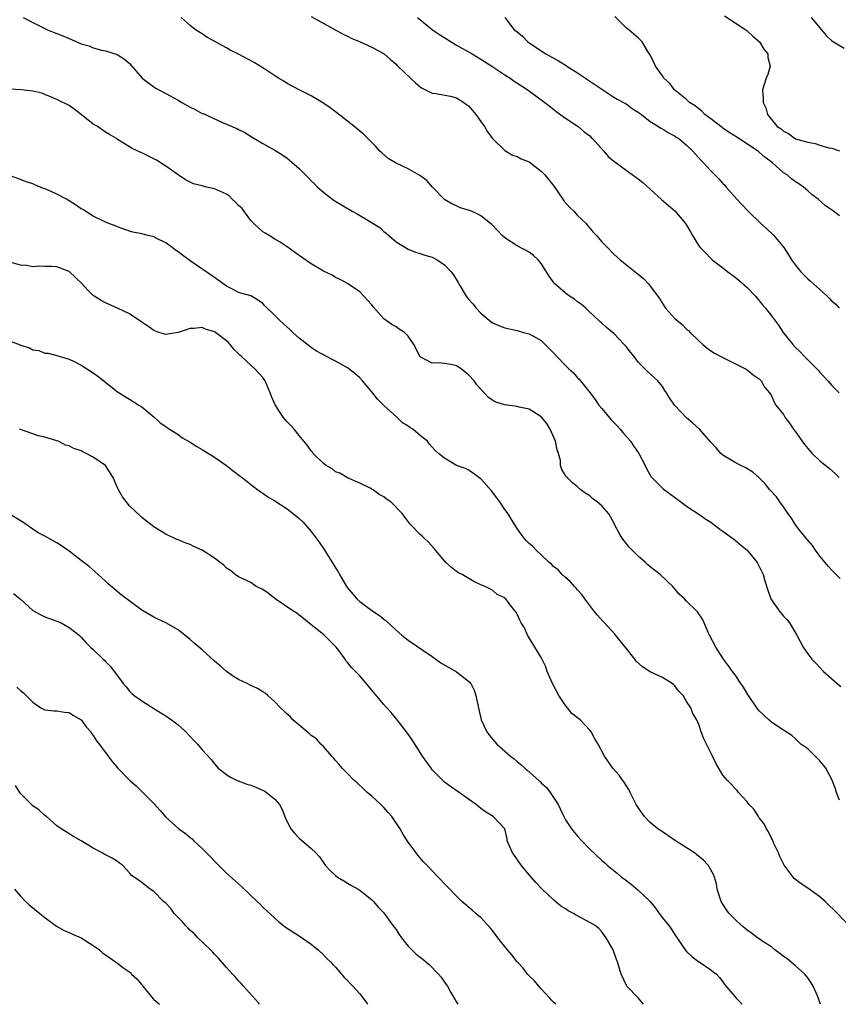
# Model space of a CAD drawing. Units: inches. Extents: x 2628000 to 2631000, y 1509000 to 1512000.
# Drawn here: x 2628515 to 2628650, y 1509000 to 1509163 of the extents above; entities that cross this region are included whole.
import ezdxf

# ---------------------------------------------------------------- set-up
doc = ezdxf.new("R2010")
doc.units = ezdxf.units.IN
doc.header["$MEASUREMENT"] = 0
doc.layers.add('LD26281509_2ft', color=80, linetype='Continuous')

msp = doc.modelspace()

# ---------------------------------------------------------------- linework, layer by layer
at = {"layer": 'LD26281509_2ft'}
for points, elevation in [([(2628515.43, 1509163), (2628517, 1509162.18), (2628518.57, 1509161.43), (2628519.42, 1509161), (2628520.53, 1509160.53), (2628521, 1509160.38), (2628521.97, 1509159.97), (2628523, 1509159.53), (2628523.39, 1509159.39), (2628525, 1509158.68), (2628526.32, 1509158.32), (2628527, 1509158.02), (2628528.36, 1509157.64), (2628529, 1509157.5), (2628530.92, 1509156.92), (2628532.15, 1509156.15), (2628533, 1509155.41), (2628535.08, 1509153), (2628536.15, 1509152.15), (2628537, 1509151.56), (2628537.34, 1509151.34), (2628537.94, 1509151), (2628539, 1509150.46), (2628541, 1509149.38), (2628541.61, 1509149), (2628543, 1509148.22), (2628543.82, 1509147.82), (2628545, 1509147.18), (2628545.13, 1509147.13), (2628548.33, 1509145.67), (2628550.69, 1509144.69), (2628551, 1509144.5), (2628552.03, 1509144.03), (2628553.25, 1509143.25), (2628555, 1509142.19), (2628557, 1509141.1), (2628558.29, 1509140.29), (2628559, 1509139.79), (2628559.43, 1509139.43), (2628561, 1509138.07), (2628562.54, 1509136.54), (2628563, 1509136.06), (2628563.54, 1509135.54), (2628564.06, 1509135), (2628565, 1509134.15), (2628565.64, 1509133.64), (2628566.79, 1509132.79), (2628569.77, 1509131), (2628570.57, 1509130.57), (2628572.76, 1509129.24), (2628574.33, 1509128.33), (2628575, 1509127.69), (2628575.4, 1509127.4), (2628575.81, 1509127), (2628577, 1509125.97), (2628579, 1509124.74), (2628580.24, 1509124.24), (2628581, 1509124.05), (2628581.74, 1509123.74), (2628583, 1509123.42), (2628583.8, 1509123), (2628585, 1509122.13), (2628586.09, 1509121), (2628586.48, 1509120.48), (2628587.25, 1509119.25), (2628587.37, 1509119), (2628588.58, 1509117), (2628589, 1509116.46), (2628589.69, 1509115.69), (2628590.25, 1509115), (2628591, 1509114.17), (2628592.36, 1509113), (2628592.73, 1509112.73), (2628593, 1509112.55), (2628594.09, 1509112.09), (2628595, 1509111.73), (2628597, 1509111.29), (2628598.04, 1509111), (2628599, 1509110.76), (2628599.59, 1509110.41), (2628601, 1509109.64), (2628602.32, 1509108.32), (2628603, 1509107.61), (2628603.56, 1509107), (2628605, 1509105.53), (2628605.56, 1509105), (2628606.29, 1509104.29), (2628607, 1509103.5), (2628607.25, 1509103.25), (2628609, 1509101.09), (2628609.91, 1509099.91), (2628610.52, 1509099), (2628611, 1509098.4), (2628612.55, 1509096.55), (2628613.54, 1509095.54), (2628614.02, 1509095), (2628614.46, 1509094.46), (2628615.73, 1509093), (2628616.23, 1509092.23), (2628617.1, 1509091), (2628618.15, 1509089), (2628618.42, 1509088.42), (2628619.15, 1509087.15), (2628619.28, 1509087), (2628621, 1509085.26), (2628621.14, 1509085.14), (2628623, 1509083.78), (2628623.43, 1509083.43), (2628624.05, 1509083), (2628625, 1509082.29), (2628627, 1509080.97), (2628628.15, 1509080.15), (2628629, 1509079.63), (2628630.48, 1509078.48), (2628631, 1509078.15), (2628633, 1509076.67), (2628633.92, 1509075.92), (2628635, 1509075), (2628636.65, 1509073), (2628637, 1509072.34), (2628637.66, 1509071), (2628637.94, 1509069.94), (2628638.42, 1509068.42), (2628638.91, 1509067), (2628639, 1509066.84), (2628640.31, 1509065), (2628641, 1509064.13), (2628641.55, 1509063.55), (2628642.01, 1509063), (2628643.23, 1509061), (2628644.26, 1509059), (2628645, 1509057.92), (2628645.7, 1509057), (2628646.34, 1509056.34), (2628647.61, 1509055), (2628649.84, 1509053), (2628650.49, 1509052.49)], 10236), ([(2628650.35, 1509070.35), (2628649, 1509071.74), (2628648.39, 1509072.39), (2628647.86, 1509073), (2628647, 1509074.04), (2628646.27, 1509075), (2628645.77, 1509075.77), (2628645, 1509076.66), (2628644.86, 1509076.86), (2628644.73, 1509077), (2628643.72, 1509078.28), (2628643, 1509079.23), (2628642.32, 1509080.32), (2628641.79, 1509081), (2628641, 1509082.16), (2628640.39, 1509083), (2628639.82, 1509083.82), (2628638.77, 1509085), (2628637.97, 1509085.97), (2628637, 1509086.97), (2628635.92, 1509087.92), (2628634.69, 1509088.69), (2628633.95, 1509089), (2628633, 1509089.48), (2628631, 1509090.72), (2628630.67, 1509091), (2628629.9, 1509091.9), (2628629, 1509092.88), (2628627.12, 1509095), (2628626.01, 1509096.01), (2628625, 1509096.89), (2628623, 1509098.98), (2628622.16, 1509100.16), (2628621.66, 1509101), (2628621.39, 1509101.39), (2628621, 1509102.04), (2628620.22, 1509103), (2628618.54, 1509104.54), (2628618.1, 1509105), (2628617, 1509106.08), (2628616.31, 1509107), (2628615.71, 1509107.71), (2628615, 1509108.64), (2628614.7, 1509109), (2628613, 1509110.79), (2628611.79, 1509111.79), (2628611, 1509112.5), (2628610.72, 1509112.72), (2628610.45, 1509113), (2628609, 1509114.36), (2628608.35, 1509115), (2628607.63, 1509115.63), (2628607, 1509116.07), (2628606.47, 1509116.47), (2628605.65, 1509117), (2628605, 1509117.46), (2628603.22, 1509119), (2628603.12, 1509119.12), (2628602.3, 1509120.3), (2628601, 1509122.4), (2628600.48, 1509123), (2628599.71, 1509123.71), (2628599, 1509124.24), (2628597, 1509125.29), (2628595, 1509126.6), (2628594.56, 1509127), (2628593.8, 1509127.8), (2628592.81, 1509128.81), (2628592.61, 1509129), (2628591, 1509130.25), (2628590.51, 1509130.51), (2628589.45, 1509131), (2628589, 1509131.19), (2628587.59, 1509131.59), (2628587, 1509131.88), (2628586.21, 1509132.21), (2628585, 1509132.97), (2628583.03, 1509135), (2628582.09, 1509136.09), (2628580.94, 1509136.94), (2628579, 1509138.02), (2628576.91, 1509139), (2628575.73, 1509139.73), (2628574.65, 1509140.65), (2628574.3, 1509141), (2628573.68, 1509141.68), (2628571.69, 1509143.69), (2628571, 1509144.26), (2628570.61, 1509144.61), (2628569, 1509145.9), (2628567.25, 1509147.25), (2628566.1, 1509148.1), (2628564.93, 1509148.93), (2628563, 1509150.06), (2628561, 1509151.04), (2628559, 1509152.12), (2628558.47, 1509152.47), (2628557.59, 1509153), (2628557, 1509153.37), (2628555, 1509154.7), (2628553.59, 1509155.59), (2628551, 1509156.97), (2628549.63, 1509157.63), (2628549, 1509157.99), (2628545.76, 1509159.76), (2628545, 1509160.31), (2628543.91, 1509161), (2628543, 1509161.67), (2628541.53, 1509163)], 10234), ([(2628563, 1509163.17), (2628568.28, 1509160.28), (2628569, 1509159.92), (2628569.62, 1509159.62), (2628571.08, 1509159), (2628573, 1509158.13), (2628573.71, 1509157.71), (2628575.02, 1509157), (2628576.07, 1509156.07), (2628577, 1509155.31), (2628577.15, 1509155.15), (2628577.32, 1509155), (2628579.37, 1509153), (2628580.22, 1509152.22), (2628581, 1509151.55), (2628581.32, 1509151.32), (2628582.66, 1509150.66), (2628583, 1509150.52), (2628583.52, 1509150.48), (2628586, 1509150), (2628587, 1509149.73), (2628588.23, 1509149), (2628588.65, 1509148.65), (2628589, 1509148.4), (2628589.63, 1509147.63), (2628590.21, 1509147), (2628591, 1509145.84), (2628591.62, 1509145), (2628592.11, 1509144.11), (2628593, 1509142.99), (2628595, 1509141.05), (2628596.26, 1509140.26), (2628597, 1509140.07), (2628597.67, 1509139.67), (2628599, 1509139.16), (2628601, 1509137.64), (2628601.59, 1509137), (2628603.1, 1509135.1), (2628604.57, 1509133), (2628604.74, 1509132.74), (2628605.68, 1509131.68), (2628606.37, 1509131), (2628607, 1509130.33), (2628608.39, 1509129), (2628608.65, 1509128.65), (2628609, 1509128.23), (2628609.58, 1509127.58), (2628610.12, 1509127), (2628611, 1509125.95), (2628611.91, 1509125), (2628613, 1509123.93), (2628614.04, 1509123), (2628616.49, 1509121), (2628616.79, 1509120.79), (2628617, 1509120.59), (2628617.88, 1509119.88), (2628618.69, 1509119), (2628619, 1509118.64), (2628620.55, 1509116.55), (2628621, 1509115.79), (2628621.53, 1509115), (2628623, 1509113.36), (2628623.36, 1509113), (2628624.28, 1509112.28), (2628625, 1509111.55), (2628625.31, 1509111.31), (2628625.58, 1509111), (2628627, 1509109.6), (2628627.68, 1509109), (2628628.4, 1509108.4), (2628629, 1509107.95), (2628629.59, 1509107.59), (2628631, 1509106.83), (2628634.7, 1509105), (2628635, 1509104.81), (2628635.98, 1509103.98), (2628637, 1509103.3), (2628637.14, 1509103.14), (2628637.32, 1509103), (2628637.92, 1509101.92), (2628638.7, 1509101), (2628639, 1509100.53), (2628639.48, 1509099.48), (2628639.75, 1509099), (2628641, 1509097.41), (2628641.22, 1509097), (2628641.98, 1509095.98), (2628642.66, 1509095), (2628643, 1509094.57), (2628644.49, 1509092.49), (2628645, 1509091.84), (2628645.39, 1509091.39), (2628645.76, 1509091), (2628647, 1509089.77), (2628648.54, 1509088.54), (2628649.61, 1509087.61), (2628650.21, 1509087)], 10232), ([(2628580.53, 1509163), (2628583.05, 1509161), (2628584.21, 1509160.21), (2628587, 1509158.47), (2628589.56, 1509157), (2628591, 1509156.13), (2628592.83, 1509155), (2628595, 1509153.53), (2628595.84, 1509153), (2628596.51, 1509152.51), (2628597.71, 1509151.71), (2628598.84, 1509151), (2628601.58, 1509149), (2628603, 1509147.86), (2628603.46, 1509147.46), (2628605, 1509146.36), (2628607.1, 1509145), (2628608.1, 1509144.1), (2628609, 1509143.44), (2628609.21, 1509143.21), (2628609.46, 1509143), (2628611.29, 1509141), (2628612.04, 1509140.04), (2628613, 1509139.29), (2628613.15, 1509139.15), (2628615, 1509137.78), (2628616.63, 1509136.63), (2628617, 1509136.39), (2628617.77, 1509135.77), (2628619, 1509134.68), (2628620.91, 1509132.91), (2628623.05, 1509131.05), (2628624.8, 1509129), (2628625.63, 1509127.63), (2628625.99, 1509127), (2628627, 1509125.31), (2628627.24, 1509125), (2628628.12, 1509124.12), (2628629, 1509123.21), (2628629.24, 1509123), (2628631, 1509121.68), (2628631.81, 1509121), (2628633, 1509120.12), (2628633.61, 1509119.61), (2628635, 1509118.39), (2628636.4, 1509117), (2628637.56, 1509115.56), (2628638.05, 1509115), (2628639, 1509113.71), (2628640.18, 1509112.18), (2628640.96, 1509111), (2628642.52, 1509109), (2628643, 1509108.49), (2628643.77, 1509107.77), (2628644.47, 1509107), (2628645, 1509106.47), (2628646.52, 1509105), (2628646.75, 1509104.75), (2628647, 1509104.44), (2628648.34, 1509103), (2628649, 1509102.2), (2628650.17, 1509101)], 10230), ([(2628594.95, 1509163), (2628596.54, 1509161), (2628596.81, 1509160.81), (2628597, 1509160.62), (2628597.91, 1509159.91), (2628598.78, 1509159), (2628601, 1509157.52), (2628601.73, 1509157), (2628603.85, 1509155.85), (2628605.1, 1509155.1), (2628605.24, 1509155), (2628607, 1509153.86), (2628608.3, 1509153), (2628608.69, 1509152.69), (2628609, 1509152.48), (2628613, 1509149.87), (2628613.54, 1509149.54), (2628614.57, 1509149), (2628615, 1509148.73), (2628616, 1509147.99), (2628617, 1509147.38), (2628617.21, 1509147.21), (2628617.53, 1509147), (2628619, 1509145.84), (2628620.37, 1509145), (2628620.74, 1509144.74), (2628621, 1509144.6), (2628621.98, 1509143.98), (2628623, 1509143.46), (2628623.26, 1509143.26), (2628623.7, 1509143), (2628625, 1509141.92), (2628625.96, 1509141), (2628626.44, 1509140.44), (2628627.39, 1509139.39), (2628627.8, 1509139), (2628629, 1509137.69), (2628630.34, 1509136.34), (2628631, 1509135.59), (2628631.29, 1509135.29), (2628631.53, 1509135), (2628633.32, 1509133), (2628634.13, 1509132.13), (2628635.15, 1509131), (2628637.27, 1509129), (2628638.17, 1509128.17), (2628639.38, 1509127), (2628641.06, 1509125), (2628641.8, 1509123.8), (2628642.34, 1509123), (2628643, 1509122.08), (2628643.85, 1509121), (2628645, 1509119.85), (2628645.47, 1509119.47), (2628645.95, 1509119), (2628646.53, 1509118.53), (2628647, 1509118.07), (2628648.21, 1509117), (2628648.62, 1509116.62), (2628649, 1509116.18), (2628649.63, 1509115.64), (2628650.18, 1509115)], 10228), ([(2628650.25, 1509130.25), (2628649.27, 1509131), (2628647.92, 1509131.91), (2628646.7, 1509133), (2628645.73, 1509133.73), (2628645, 1509134.39), (2628644.3, 1509135), (2628643.51, 1509135.51), (2628643, 1509135.87), (2628642.35, 1509136.35), (2628641.62, 1509137), (2628641, 1509137.38), (2628639.17, 1509139), (2628637.92, 1509139.92), (2628637, 1509140.77), (2628636.86, 1509140.86), (2628636.72, 1509141), (2628633.64, 1509143), (2628633, 1509143.43), (2628632.03, 1509144.03), (2628631, 1509144.76), (2628630.85, 1509144.85), (2628629, 1509146.28), (2628628.02, 1509147), (2628627.53, 1509147.53), (2628627, 1509147.91), (2628626.41, 1509148.41), (2628625.48, 1509149), (2628625, 1509149.47), (2628623.04, 1509151), (2628622.19, 1509152.19), (2628621.22, 1509153), (2628621, 1509153.36), (2628619.86, 1509155), (2628619.61, 1509155.61), (2628618.91, 1509156.91), (2628618.59, 1509157.41), (2628617.68, 1509159), (2628617, 1509159.66), (2628616.26, 1509160.26), (2628615.43, 1509161), (2628615, 1509161.31), (2628613.16, 1509163.16)], 10226), ([(2628631.28, 1509163.28), (2628634.76, 1509161), (2628634.88, 1509160.88), (2628635, 1509160.82), (2628635.92, 1509159.92), (2628637.01, 1509159), (2628637.77, 1509157.77), (2628638.4, 1509157), (2628638.41, 1509156.41), (2628638.8, 1509155), (2628638.41, 1509153.59), (2628638.15, 1509153), (2628637.76, 1509151.76), (2628637.51, 1509151), (2628637.64, 1509149.64), (2628637.65, 1509149), (2628638.07, 1509148.07), (2628638.38, 1509147), (2628639.97, 1509145), (2628640.63, 1509144.63), (2628641, 1509144.26), (2628641.84, 1509143.84), (2628643, 1509142.99), (2628645, 1509142.41), (2628646.21, 1509142.21), (2628647, 1509141.92), (2628648.5, 1509141.5), (2628649, 1509141.42), (2628650.23, 1509141)], 10224), ([(2628645.58, 1509163), (2628647, 1509161.28), (2628648.06, 1509160.06), (2628649, 1509159.18), (2628649.25, 1509159), (2628651, 1509157.93)], 10222), ([(2628650.27, 1509033.73), (2628649.78, 1509035), (2628649.59, 1509035.59), (2628649.03, 1509037), (2628647.99, 1509039), (2628647.57, 1509039.57), (2628647, 1509040.24), (2628646.63, 1509040.63), (2628646.21, 1509041), (2628645, 1509042.18), (2628643.89, 1509043), (2628643, 1509043.87), (2628642.4, 1509044.4), (2628640.23, 1509045.77), (2628639, 1509046.61), (2628638.81, 1509046.81), (2628638.59, 1509047), (2628637, 1509048.48), (2628636.61, 1509049), (2628635.24, 1509051), (2628635, 1509051.36), (2628634.41, 1509052.41), (2628633.97, 1509053), (2628633, 1509054.41), (2628632.56, 1509055), (2628631.93, 1509055.93), (2628631.08, 1509057), (2628629.8, 1509059), (2628628.77, 1509061), (2628628.57, 1509061.43), (2628627.91, 1509063), (2628627.63, 1509063.63), (2628626.81, 1509064.81), (2628626.65, 1509065), (2628625, 1509066.6), (2628624.64, 1509067), (2628623.78, 1509067.78), (2628623, 1509068.7), (2628622.85, 1509068.85), (2628622.73, 1509069), (2628621.82, 1509069.82), (2628620.62, 1509071), (2628619.7, 1509071.7), (2628619, 1509072.29), (2628618.6, 1509072.6), (2628618.21, 1509073), (2628617, 1509074.05), (2628616.03, 1509075), (2628615.53, 1509075.53), (2628615, 1509076.2), (2628614.63, 1509076.63), (2628614.37, 1509077), (2628613.84, 1509077.84), (2628613.17, 1509079.17), (2628613, 1509079.56), (2628612.15, 1509081), (2628611, 1509082.35), (2628610.25, 1509083), (2628609.52, 1509083.52), (2628609, 1509083.98), (2628608.37, 1509084.37), (2628607.54, 1509085), (2628607, 1509085.47), (2628606.14, 1509086.14), (2628605.25, 1509087), (2628605.13, 1509087.13), (2628605, 1509087.38), (2628604.37, 1509088.37), (2628604.18, 1509089), (2628604.16, 1509089.84), (2628603.85, 1509091), (2628603.61, 1509091.61), (2628603.37, 1509093), (2628602.48, 1509095), (2628601.93, 1509095.93), (2628601, 1509097.02), (2628599, 1509098.31), (2628597.33, 1509098.67), (2628597, 1509098.75), (2628595, 1509099.05), (2628593.49, 1509099.49), (2628593, 1509099.77), (2628592.25, 1509100.25), (2628591.58, 1509101), (2628591, 1509101.59), (2628590.33, 1509102.33), (2628589.9, 1509103), (2628589, 1509103.98), (2628588.43, 1509104.43), (2628587.74, 1509105), (2628587, 1509105.49), (2628586.35, 1509105.65), (2628585, 1509105.87), (2628584.01, 1509105.99), (2628583, 1509105.89), (2628581, 1509106.98), (2628579.97, 1509109), (2628579, 1509110.4), (2628578.41, 1509111), (2628577.54, 1509111.54), (2628577, 1509111.92), (2628576.29, 1509112.29), (2628575, 1509113.24), (2628573.22, 1509115.22), (2628573, 1509115.54), (2628571, 1509117.68), (2628569, 1509119.06), (2628567.76, 1509119.76), (2628567, 1509120.08), (2628566.45, 1509120.45), (2628565, 1509121.13), (2628563, 1509122.32), (2628561, 1509123.71), (2628560.25, 1509124.25), (2628559, 1509125.12), (2628557.88, 1509125.88), (2628557, 1509126.39), (2628556.03, 1509127), (2628555.41, 1509127.41), (2628555, 1509127.62), (2628554.28, 1509128.28), (2628553.54, 1509129), (2628553, 1509129.48), (2628551.51, 1509131.51), (2628551, 1509131.95), (2628550.5, 1509132.5), (2628549.96, 1509133), (2628549.5, 1509133.5), (2628549, 1509133.81), (2628547, 1509134.73), (2628545.69, 1509135), (2628545.13, 1509135.13), (2628545, 1509135.18), (2628543.55, 1509135.55), (2628543, 1509135.82), (2628542.22, 1509136.22), (2628541, 1509137), (2628539, 1509138.43), (2628537.42, 1509139.42), (2628537, 1509139.66), (2628535, 1509140.66), (2628534.76, 1509140.76), (2628533.4, 1509141.4), (2628533, 1509141.66), (2628531, 1509142.87), (2628530.81, 1509143), (2628529.69, 1509143.69), (2628529, 1509144.08), (2628528.47, 1509144.47), (2628527.7, 1509145), (2628527, 1509145.41), (2628525, 1509147), (2628523.87, 1509147.87), (2628523, 1509148.45), (2628521, 1509149.47), (2628520.21, 1509149.79), (2628519, 1509150.31), (2628518.5, 1509150.5), (2628517, 1509150.87), (2628515.09, 1509151.09), (2628513.19, 1509151.19)], 10238), ([(2628651.79, 1509013), (2628649.91, 1509015), (2628647.87, 1509017), (2628647, 1509017.75), (2628645, 1509019.21), (2628643.91, 1509019.91), (2628642.79, 1509020.79), (2628642.61, 1509021), (2628641.12, 1509023), (2628641, 1509023.2), (2628640.42, 1509024.42), (2628640.16, 1509025), (2628639.42, 1509026.58), (2628639.16, 1509027.16), (2628639, 1509027.45), (2628638.5, 1509028.5), (2628638.2, 1509029), (2628637.81, 1509029.81), (2628637, 1509030.78), (2628636.85, 1509031), (2628636.18, 1509032.18), (2628635.34, 1509033), (2628635, 1509033.46), (2628633.58, 1509035), (2628633.34, 1509035.34), (2628633, 1509035.67), (2628632.37, 1509036.37), (2628631.69, 1509037), (2628631, 1509037.84), (2628629.83, 1509039.83), (2628629.3, 1509041), (2628629, 1509041.55), (2628628.29, 1509043), (2628627.87, 1509043.87), (2628627.4, 1509045), (2628627, 1509046.21), (2628626.67, 1509047), (2628626.05, 1509048.05), (2628625.71, 1509049), (2628625, 1509050.03), (2628624.42, 1509051), (2628623.72, 1509051.72), (2628623, 1509052.66), (2628622.81, 1509052.81), (2628622.63, 1509053), (2628621, 1509054.01), (2628619, 1509054.94), (2628617.73, 1509055.73), (2628616.67, 1509056.67), (2628616.44, 1509057), (2628615, 1509058.85), (2628614.02, 1509060.02), (2628613.14, 1509061.14), (2628611.44, 1509063), (2628611.24, 1509063.24), (2628610.28, 1509064.28), (2628609.7, 1509065), (2628608.18, 1509067), (2628607.71, 1509067.71), (2628607, 1509068.45), (2628606.76, 1509068.76), (2628606.49, 1509069), (2628605.81, 1509069.81), (2628605, 1509070.48), (2628604.44, 1509071), (2628603.76, 1509071.76), (2628603, 1509072.35), (2628602.7, 1509072.7), (2628602.32, 1509073), (2628601, 1509074.23), (2628600.15, 1509075), (2628599.6, 1509075.6), (2628599, 1509076.13), (2628598.58, 1509076.58), (2628598.17, 1509077), (2628597.66, 1509077.66), (2628597, 1509078.59), (2628596.07, 1509080.07), (2628595.54, 1509081), (2628595, 1509081.75), (2628594.16, 1509083), (2628593.67, 1509083.67), (2628592.8, 1509084.8), (2628591, 1509086.78), (2628590.88, 1509086.88), (2628590.67, 1509087), (2628589.75, 1509087.75), (2628589, 1509088.21), (2628588.5, 1509088.5), (2628587, 1509089.03), (2628585, 1509090.21), (2628584.01, 1509091), (2628583.47, 1509091.47), (2628583, 1509092.01), (2628582.51, 1509092.51), (2628582.18, 1509093), (2628581.52, 1509093.52), (2628581, 1509093.94), (2628579.79, 1509095), (2628579.31, 1509095.31), (2628579, 1509095.53), (2628578.08, 1509096.08), (2628577.15, 1509097), (2628575, 1509098.9), (2628573.94, 1509099.94), (2628573, 1509101.18), (2628571.48, 1509103), (2628571, 1509103.49), (2628570.22, 1509104.22), (2628569.22, 1509105), (2628569, 1509105.15), (2628567, 1509106.25), (2628565.17, 1509107.17), (2628565, 1509107.28), (2628563.88, 1509107.88), (2628563, 1509108.48), (2628561, 1509110.06), (2628559.95, 1509111), (2628559.47, 1509111.47), (2628558.43, 1509112.43), (2628557.76, 1509113), (2628557, 1509113.78), (2628555.36, 1509115.36), (2628555, 1509115.78), (2628554.29, 1509116.29), (2628553.11, 1509117), (2628553, 1509117.05), (2628551, 1509117.6), (2628550.1, 1509118.1), (2628549, 1509118.65), (2628547.63, 1509119.63), (2628547, 1509120.04), (2628543, 1509122.81), (2628541.76, 1509123.76), (2628541, 1509124.28), (2628540.6, 1509124.6), (2628540.03, 1509125), (2628539, 1509125.8), (2628537.47, 1509126.53), (2628537, 1509126.79), (2628536.05, 1509127), (2628535, 1509127.28), (2628533.54, 1509127.54), (2628533, 1509127.71), (2628531, 1509128.41), (2628530.61, 1509128.61), (2628529.55, 1509129), (2628529.17, 1509129.17), (2628529, 1509129.23), (2628528.58, 1509129.42), (2628527, 1509130.21), (2628525.28, 1509131.28), (2628525, 1509131.42), (2628524.09, 1509132.09), (2628522.55, 1509133), (2628521, 1509133.85), (2628519.46, 1509134.55), (2628519, 1509134.73), (2628518.79, 1509134.79), (2628517.35, 1509135.35), (2628517, 1509135.52), (2628515.89, 1509135.89), (2628515, 1509136.24), (2628512.81, 1509137)], 10240), ([(2628647.11, 1509000), (2628646.6, 1509001.4), (2628645.92, 1509003), (2628645.56, 1509003.56), (2628645, 1509004.35), (2628644.52, 1509005), (2628643, 1509006.34), (2628641.55, 1509007.55), (2628641, 1509007.91), (2628640.41, 1509008.41), (2628639.59, 1509009), (2628639, 1509009.47), (2628637.6, 1509010.4), (2628637, 1509010.82), (2628636.7, 1509011), (2628635.74, 1509011.74), (2628635, 1509012.26), (2628634.6, 1509012.6), (2628634.05, 1509013), (2628633, 1509013.99), (2628632.04, 1509015), (2628631.61, 1509015.61), (2628630.71, 1509017), (2628630.07, 1509019), (2628629.91, 1509019.91), (2628629.63, 1509021), (2628629.44, 1509021.44), (2628628.54, 1509023), (2628627.79, 1509023.79), (2628627, 1509024.43), (2628626.7, 1509024.7), (2628626.28, 1509025), (2628623.14, 1509027), (2628621.91, 1509027.91), (2628621, 1509028.49), (2628620.71, 1509028.71), (2628620.27, 1509029), (2628619, 1509030.03), (2628618.03, 1509031), (2628617.62, 1509031.62), (2628617, 1509032.49), (2628616.69, 1509033), (2628616.33, 1509033.67), (2628615.68, 1509035), (2628615.47, 1509035.47), (2628615, 1509036.12), (2628614.67, 1509036.67), (2628614.4, 1509037), (2628613.84, 1509037.84), (2628612.83, 1509039), (2628611.46, 1509041), (2628610.41, 1509043), (2628609.86, 1509043.86), (2628609.26, 1509045), (2628609, 1509045.3), (2628607.4, 1509047), (2628607, 1509047.33), (2628606.05, 1509048.05), (2628605.32, 1509049), (2628605, 1509049.37), (2628603.87, 1509051), (2628602.83, 1509053), (2628601.98, 1509055), (2628601.74, 1509055.74), (2628601, 1509057.3), (2628599.92, 1509059), (2628598.84, 1509060.84), (2628598.72, 1509061), (2628598.2, 1509062.2), (2628597.67, 1509063), (2628597.47, 1509063.47), (2628597, 1509064.46), (2628596.81, 1509064.81), (2628596.6, 1509065), (2628595.55, 1509066.45), (2628595.13, 1509067), (2628595.05, 1509067.05), (2628595, 1509067.12), (2628593.72, 1509067.72), (2628593, 1509068.36), (2628592.59, 1509068.59), (2628591.72, 1509069), (2628591, 1509069.3), (2628589.83, 1509069.83), (2628587.91, 1509071), (2628587.3, 1509071.3), (2628587, 1509071.5), (2628586.17, 1509072.17), (2628585.24, 1509073), (2628585, 1509073.24), (2628583.5, 1509075), (2628583.29, 1509075.29), (2628582.36, 1509076.36), (2628581.65, 1509077), (2628581.33, 1509077.33), (2628581, 1509077.62), (2628579.34, 1509079.34), (2628579, 1509079.73), (2628578.47, 1509080.47), (2628578.08, 1509081), (2628576.17, 1509083), (2628575.45, 1509083.45), (2628575, 1509083.83), (2628574.24, 1509084.24), (2628573.22, 1509085), (2628573.07, 1509085.07), (2628573, 1509085.12), (2628572.74, 1509085.26), (2628571, 1509086.09), (2628569.01, 1509086.98), (2628567.72, 1509087.72), (2628567, 1509087.96), (2628566.43, 1509088.43), (2628565.45, 1509089), (2628565, 1509089.34), (2628563.34, 1509091), (2628563.2, 1509091.2), (2628563, 1509091.43), (2628562.34, 1509092.34), (2628561.77, 1509093), (2628561, 1509093.97), (2628560.16, 1509095), (2628559.62, 1509095.62), (2628559, 1509096.22), (2628558.39, 1509097), (2628557.02, 1509099.02), (2628556.42, 1509100.42), (2628556.21, 1509101), (2628555.37, 1509103), (2628555.23, 1509103.23), (2628555, 1509103.53), (2628553.71, 1509105), (2628553, 1509105.58), (2628551.47, 1509107), (2628551.21, 1509107.21), (2628550.2, 1509108.2), (2628549.62, 1509109), (2628549.31, 1509109.31), (2628549, 1509109.58), (2628547.18, 1509111), (2628547, 1509111.11), (2628545.55, 1509111.55), (2628545, 1509111.78), (2628543.62, 1509111.62), (2628543, 1509111.65), (2628541, 1509110.96), (2628539.3, 1509110.7), (2628539, 1509110.64), (2628537.8, 1509111), (2628537, 1509111.29), (2628536.01, 1509112.01), (2628534.52, 1509113), (2628533, 1509114.07), (2628531.02, 1509115.02), (2628529.63, 1509115.63), (2628529, 1509115.87), (2628528.28, 1509116.28), (2628527, 1509117.11), (2628526.03, 1509118.03), (2628525.09, 1509119.09), (2628523, 1509121.07), (2628521, 1509121.83), (2628520.12, 1509121.88), (2628519, 1509121.88), (2628518.09, 1509121.91), (2628517, 1509121.85), (2628515.98, 1509122.02), (2628515, 1509122.1), (2628513.45, 1509122.55)], 10242), ([(2628513, 1509109.68), (2628514.93, 1509108.93), (2628515, 1509108.89), (2628516.44, 1509108.44), (2628517, 1509108.14), (2628518.01, 1509108.01), (2628519, 1509107.59), (2628519.56, 1509107.56), (2628521, 1509107.18), (2628521.13, 1509107.13), (2628523, 1509106.57), (2628523.83, 1509106.17), (2628525, 1509105.56), (2628527, 1509104.32), (2628527.75, 1509103.75), (2628528.73, 1509103), (2628531, 1509101.19), (2628531.27, 1509101), (2628532.34, 1509100.34), (2628533, 1509099.96), (2628533.57, 1509099.57), (2628534.55, 1509099), (2628535, 1509098.7), (2628537.08, 1509097), (2628538.06, 1509096.06), (2628539, 1509095.47), (2628539.25, 1509095.25), (2628541, 1509094.14), (2628541.65, 1509093.65), (2628543, 1509092.87), (2628544.13, 1509092.13), (2628545, 1509091.63), (2628547, 1509090.37), (2628548.98, 1509089), (2628550.11, 1509088.11), (2628551.25, 1509087.25), (2628551.6, 1509087), (2628553, 1509085.86), (2628554.64, 1509084.64), (2628555, 1509084.44), (2628555.84, 1509083.84), (2628557, 1509083.17), (2628559, 1509081.85), (2628560.6, 1509080.6), (2628561, 1509080.26), (2628561.64, 1509079.64), (2628563, 1509078.11), (2628564.33, 1509076.33), (2628565.14, 1509075.14), (2628565.58, 1509074.42), (2628566.68, 1509072.68), (2628567, 1509072.11), (2628567.44, 1509071.44), (2628567.65, 1509071), (2628568.84, 1509069), (2628569, 1509068.78), (2628570.53, 1509067), (2628571, 1509066.56), (2628573, 1509065.06), (2628574.25, 1509064.25), (2628575, 1509063.6), (2628575.35, 1509063.35), (2628577, 1509061.8), (2628577.94, 1509061), (2628579, 1509060.15), (2628583, 1509057.43), (2628584.43, 1509056.43), (2628587, 1509054.94), (2628589, 1509053.38), (2628589.2, 1509053.2), (2628589.34, 1509053), (2628589.9, 1509051.9), (2628590.21, 1509051), (2628590.69, 1509048.69), (2628591.09, 1509047), (2628592.01, 1509045), (2628592.43, 1509044.43), (2628593, 1509043.73), (2628593.65, 1509043), (2628595.89, 1509041), (2628596.53, 1509040.53), (2628597, 1509040.12), (2628597.64, 1509039.64), (2628598.26, 1509039), (2628598.68, 1509038.68), (2628600.55, 1509037), (2628600.8, 1509036.8), (2628601, 1509036.57), (2628601.84, 1509035.84), (2628602.48, 1509035), (2628603, 1509034.18), (2628603.79, 1509033), (2628604.19, 1509032.19), (2628604.74, 1509031), (2628605, 1509030.49), (2628605.99, 1509029), (2628606.44, 1509028.44), (2628607, 1509027.77), (2628607.69, 1509027), (2628609, 1509025.62), (2628611, 1509023.75), (2628611.41, 1509023.41), (2628611.87, 1509023), (2628613, 1509022.1), (2628613.6, 1509021.6), (2628614.24, 1509021), (2628614.7, 1509020.7), (2628615.86, 1509019.86), (2628617, 1509018.86), (2628618.98, 1509017), (2628619.87, 1509015.87), (2628620.45, 1509015), (2628621, 1509014.29), (2628622.05, 1509013), (2628622.46, 1509012.46), (2628623.23, 1509011.23), (2628624.78, 1509009), (2628625, 1509008.7), (2628625.87, 1509007.87), (2628627, 1509007.03), (2628627.07, 1509007), (2628629, 1509005.7), (2628629.36, 1509005.36), (2628629.94, 1509005), (2628630.45, 1509004.45), (2628631, 1509003.72), (2628631.26, 1509003.26), (2628633, 1509001.25), (2628633.16, 1509001), (2628634.1, 1509000.1), (2628634.19, 1509000)], 10244), ([(2628617.9, 1509000), (2628617, 1509001.05), (2628615.15, 1509003), (2628615.09, 1509003.09), (2628614.18, 1509005), (2628613.61, 1509007), (2628613.4, 1509007.4), (2628612.85, 1509009), (2628611.73, 1509011), (2628611, 1509011.98), (2628610.5, 1509012.5), (2628609.89, 1509013), (2628609, 1509013.54), (2628606.73, 1509014.73), (2628606.31, 1509015), (2628605.44, 1509015.44), (2628605, 1509015.76), (2628604.23, 1509016.23), (2628603, 1509017.25), (2628601.08, 1509019.08), (2628600.1, 1509020.1), (2628599, 1509021.37), (2628597.66, 1509023), (2628596.57, 1509024.57), (2628596.25, 1509025), (2628595.62, 1509026.38), (2628595.37, 1509027), (2628595.35, 1509027.35), (2628594.96, 1509028.96), (2628593.07, 1509031), (2628591.78, 1509031.78), (2628591, 1509032.32), (2628590.23, 1509033), (2628589, 1509033.87), (2628587.43, 1509035), (2628585.98, 1509035.98), (2628585, 1509036.71), (2628584.66, 1509037), (2628583, 1509038.73), (2628582.78, 1509039), (2628581.38, 1509041), (2628579.68, 1509043.68), (2628578.76, 1509045), (2628577.17, 1509047), (2628576.18, 1509048.18), (2628575.49, 1509049), (2628575, 1509049.54), (2628573, 1509051.9), (2628572.51, 1509052.51), (2628571, 1509054.27), (2628569.63, 1509055.63), (2628569, 1509056.44), (2628568.73, 1509056.73), (2628568.58, 1509057), (2628567.55, 1509058.45), (2628567.14, 1509059), (2628566.06, 1509060.06), (2628565.12, 1509061), (2628564.49, 1509061.51), (2628563, 1509062.67), (2628561.73, 1509063.73), (2628561, 1509064.26), (2628560.6, 1509064.6), (2628559.98, 1509065), (2628557.06, 1509067), (2628555.9, 1509067.9), (2628555, 1509068.51), (2628553.92, 1509069), (2628553, 1509069.69), (2628551, 1509070.62), (2628550.41, 1509071), (2628549.66, 1509071.66), (2628549, 1509072.07), (2628548.56, 1509072.56), (2628547.98, 1509073), (2628547, 1509073.72), (2628545, 1509075.03), (2628543.63, 1509075.63), (2628543, 1509075.96), (2628542.2, 1509076.21), (2628541, 1509076.75), (2628540.81, 1509076.81), (2628539, 1509077.69), (2628537, 1509078.87), (2628535, 1509080.4), (2628534.72, 1509080.72), (2628533, 1509082.34), (2628531.85, 1509083.85), (2628531.17, 1509085), (2628531, 1509085.33), (2628530.29, 1509087), (2628529.78, 1509087.78), (2628529.03, 1509089), (2628529, 1509089.03), (2628527, 1509090.38), (2628525.83, 1509091), (2628525.25, 1509091.25), (2628525, 1509091.41), (2628523.79, 1509091.79), (2628523, 1509092.28), (2628522.39, 1509092.39), (2628521.23, 1509093), (2628521, 1509093.1), (2628520.84, 1509093.16), (2628519, 1509093.7), (2628517.92, 1509093.92), (2628517, 1509094.26), (2628514.81, 1509095)], 10246), ([(2628603.39, 1509000), (2628603, 1509000.38), (2628602.7, 1509000.7), (2628602.41, 1509001), (2628601, 1509002.57), (2628600.57, 1509003), (2628599.89, 1509003.89), (2628599, 1509004.71), (2628598.72, 1509005), (2628597.98, 1509005.98), (2628597, 1509007.03), (2628596.15, 1509008.15), (2628595.42, 1509009), (2628593.84, 1509011), (2628593, 1509012.12), (2628592.59, 1509012.59), (2628591, 1509014.32), (2628590.64, 1509014.64), (2628590.19, 1509015), (2628589.57, 1509015.57), (2628587.87, 1509017), (2628587, 1509017.85), (2628585.44, 1509019.44), (2628583.99, 1509021), (2628583, 1509022.03), (2628582.54, 1509022.54), (2628581.56, 1509023.56), (2628580.63, 1509024.63), (2628580.32, 1509025), (2628579, 1509026.81), (2628578.14, 1509028.14), (2628577.69, 1509029), (2628576.3, 1509031), (2628575.71, 1509031.71), (2628575, 1509032.5), (2628574.49, 1509033), (2628573, 1509034.36), (2628572.23, 1509035), (2628571.61, 1509035.61), (2628570.57, 1509036.57), (2628570.05, 1509037), (2628569, 1509038.12), (2628568.11, 1509039), (2628567.62, 1509039.62), (2628567, 1509040.3), (2628566.69, 1509040.69), (2628566.39, 1509041), (2628565, 1509042.57), (2628564.59, 1509043), (2628563.86, 1509043.86), (2628563, 1509044.39), (2628562.7, 1509044.7), (2628562.3, 1509045), (2628559.97, 1509047), (2628559.52, 1509047.52), (2628559, 1509047.95), (2628558.46, 1509048.46), (2628557.92, 1509049), (2628557, 1509049.96), (2628555.84, 1509051), (2628555.4, 1509051.4), (2628555, 1509051.62), (2628554.15, 1509052.15), (2628553, 1509052.69), (2628552.4, 1509053), (2628551, 1509053.66), (2628550.17, 1509054.17), (2628549, 1509054.98), (2628547.93, 1509055.93), (2628547, 1509056.71), (2628545, 1509058.53), (2628543.67, 1509059.67), (2628543, 1509060.28), (2628541, 1509061.84), (2628539, 1509063), (2628537.65, 1509063.65), (2628537, 1509063.94), (2628536.34, 1509064.34), (2628535, 1509065.12), (2628531.62, 1509067.62), (2628529.45, 1509069.45), (2628529, 1509069.88), (2628527.81, 1509071), (2628526.3, 1509072.3), (2628525, 1509073.33), (2628523, 1509074.84), (2628521.73, 1509075.73), (2628521, 1509076.22), (2628520.49, 1509076.49), (2628519, 1509077.36), (2628517.91, 1509077.91), (2628517, 1509078.47), (2628515.51, 1509079.51), (2628513.11, 1509081)], 10248), ([(2628513.85, 1509067.85), (2628514.91, 1509067), (2628517, 1509065.06), (2628518.32, 1509064.32), (2628519, 1509063.99), (2628521, 1509063.27), (2628521.69, 1509063), (2628523, 1509062.25), (2628524.65, 1509061), (2628525, 1509060.66), (2628525.75, 1509059.75), (2628526.56, 1509059), (2628527, 1509058.61), (2628528.64, 1509057), (2628528.83, 1509056.83), (2628529, 1509056.61), (2628529.82, 1509055.82), (2628531.91, 1509053), (2628532.43, 1509052.43), (2628533, 1509051.74), (2628533.35, 1509051.36), (2628533.77, 1509051), (2628535, 1509050.12), (2628537, 1509048.89), (2628538.15, 1509048.15), (2628539, 1509047.65), (2628539.39, 1509047.39), (2628539.91, 1509047), (2628541, 1509046.14), (2628541.6, 1509045.6), (2628542.31, 1509045), (2628543, 1509044.26), (2628543.6, 1509043.6), (2628544.24, 1509043), (2628545, 1509042.06), (2628546.46, 1509040.46), (2628547, 1509039.71), (2628547.63, 1509039), (2628549, 1509037.94), (2628549.56, 1509037.56), (2628550.65, 1509037), (2628552.38, 1509036.38), (2628553, 1509036.18), (2628553.87, 1509035.87), (2628555.24, 1509035.24), (2628555.59, 1509035), (2628557, 1509033.89), (2628557.76, 1509033), (2628558.19, 1509032.19), (2628558.73, 1509030.73), (2628559, 1509030.16), (2628559.64, 1509029), (2628560.25, 1509028.25), (2628561, 1509027.43), (2628563, 1509025.72), (2628563.74, 1509025), (2628564.37, 1509024.37), (2628565.29, 1509023), (2628566.13, 1509022.13), (2628567, 1509021.29), (2628567.35, 1509021), (2628568.37, 1509020.37), (2628569, 1509020.01), (2628569.63, 1509019.63), (2628570.76, 1509019), (2628571, 1509018.83), (2628573, 1509017.28), (2628573.3, 1509017), (2628574.05, 1509016.05), (2628575, 1509015.11), (2628576.5, 1509013), (2628577, 1509012.35), (2628577.51, 1509011.51), (2628577.88, 1509011), (2628579, 1509009.6), (2628579.59, 1509009), (2628580.31, 1509008.31), (2628581.43, 1509007.43), (2628582.51, 1509006.51), (2628584.04, 1509005), (2628584.47, 1509004.47), (2628585, 1509003.63), (2628585.28, 1509003.28), (2628585.48, 1509003), (2628586.04, 1509001.96), (2628586.61, 1509001), (2628586.76, 1509000.76), (2628587, 1509000.34), (2628587.23, 1509000)], 10250), ([(2628514.4, 1509052.4), (2628515, 1509051.84), (2628515.48, 1509051.48), (2628517, 1509049.9), (2628518.35, 1509049), (2628518.77, 1509048.77), (2628519, 1509048.67), (2628520.48, 1509048.48), (2628521, 1509048.49), (2628522.26, 1509048.26), (2628523, 1509048.22), (2628523.73, 1509047.73), (2628524.98, 1509047), (2628525.81, 1509045.81), (2628526.57, 1509045), (2628526.71, 1509044.71), (2628527, 1509044.41), (2628527.53, 1509043.53), (2628527.99, 1509043), (2628529, 1509041.61), (2628529.48, 1509041), (2628530.1, 1509040.1), (2628531.03, 1509039.03), (2628533, 1509037), (2628534.07, 1509036.07), (2628535.09, 1509035.09), (2628537, 1509033.17), (2628538.04, 1509032.04), (2628539, 1509030.93), (2628541.15, 1509029), (2628542.23, 1509028.23), (2628543, 1509027.57), (2628543.32, 1509027.32), (2628543.63, 1509027), (2628545, 1509025.73), (2628546.37, 1509024.37), (2628547, 1509023.67), (2628547.69, 1509023), (2628549, 1509021.69), (2628551.47, 1509019.47), (2628553, 1509017.96), (2628554.08, 1509017), (2628554.54, 1509016.54), (2628555, 1509016.05), (2628557, 1509014.21), (2628557.65, 1509013.65), (2628558.43, 1509013), (2628558.76, 1509012.76), (2628559.98, 1509011.98), (2628561, 1509011.29), (2628563, 1509009.91), (2628564.12, 1509009), (2628565, 1509008.18), (2628565.57, 1509007.57), (2628566.2, 1509007), (2628566.56, 1509006.55), (2628567, 1509006.11), (2628568.02, 1509005), (2628568.45, 1509004.45), (2628569, 1509003.94), (2628569.43, 1509003.43), (2628569.87, 1509003), (2628571, 1509001.73), (2628571.6, 1509001), (2628572.19, 1509000.19), (2628572.32, 1509000)], 10252), ([(2628554.46, 1509000), (2628554.27, 1509000.27), (2628551.82, 1509003), (2628551.44, 1509003.44), (2628551, 1509003.87), (2628550.47, 1509004.47), (2628549.97, 1509005), (2628549, 1509006.09), (2628547.65, 1509007.65), (2628547, 1509008.31), (2628546.68, 1509008.68), (2628546.36, 1509009), (2628544.29, 1509011), (2628543.67, 1509011.67), (2628543, 1509012.21), (2628542.62, 1509012.62), (2628542.22, 1509013), (2628541.67, 1509013.67), (2628540.37, 1509015), (2628539.8, 1509015.8), (2628539, 1509016.7), (2628538.84, 1509016.84), (2628538.62, 1509017), (2628537, 1509018.65), (2628536.42, 1509019), (2628535.6, 1509019.6), (2628535, 1509020.11), (2628533.77, 1509021), (2628533.3, 1509021.3), (2628533, 1509021.74), (2628531.81, 1509023), (2628531.31, 1509023.31), (2628531, 1509023.61), (2628530.12, 1509024.12), (2628529, 1509024.68), (2628528.81, 1509024.81), (2628528.49, 1509025), (2628527, 1509025.78), (2628525, 1509027.02), (2628523.72, 1509027.72), (2628523, 1509028.15), (2628522.51, 1509028.51), (2628521.72, 1509029), (2628521, 1509029.5), (2628519.26, 1509031), (2628519, 1509031.19), (2628518.06, 1509032.06), (2628517, 1509032.79), (2628516.77, 1509033), (2628515, 1509034.85), (2628514.89, 1509035), (2628514.15, 1509036.15)], 10254), ([(2628514, 1509019), (2628515, 1509017.85), (2628515.83, 1509017), (2628516.42, 1509016.42), (2628518.16, 1509015), (2628519, 1509014.34), (2628520.92, 1509012.92), (2628522.17, 1509012.17), (2628523, 1509011.84), (2628523.56, 1509011.56), (2628525, 1509010.97), (2628527, 1509009.72), (2628528.01, 1509009), (2628528.53, 1509008.53), (2628529, 1509008.18), (2628530.68, 1509007), (2628531, 1509006.79), (2628531.9, 1509006.1), (2628533.18, 1509005.18), (2628533.31, 1509005), (2628534.21, 1509004.21), (2628535, 1509003.2), (2628535.11, 1509003.11), (2628535.18, 1509003), (2628535.91, 1509002.09), (2628536.89, 1509000.89), (2628537, 1509000.77), (2628537.91, 1509000)], 10256)]:
    msp.add_lwpolyline(points, dxfattribs=dict(at, elevation=elevation))

doc.saveas('drawing.dxf')
